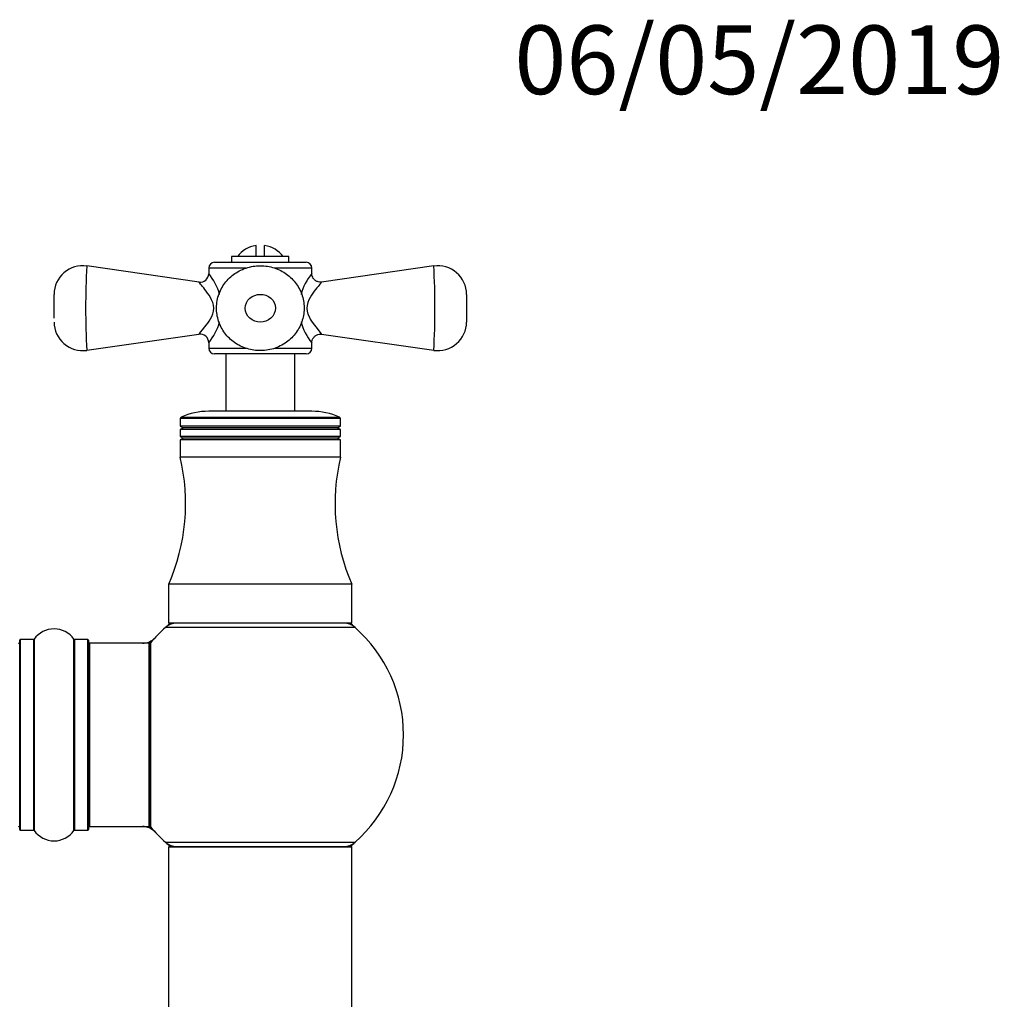
# Model space of a CAD drawing. Units: millimetres. Extents: x 0 to 1465, y 0 to 2027.
# Drawn here: x 1033 to 1205, y 1856 to 2027 of the extents above; entities that cross this region are included whole.
import ezdxf
from ezdxf import colors
from ezdxf.entities.mleader import LeaderData, LeaderLine
from ezdxf.math import Vec2, Vec3

# ---------------------------------------------------------------- set-up
doc = ezdxf.new("R2010")
doc.units = ezdxf.units.MM
doc.layers.add('DV2_Défaut', color=7, linetype='Continuous')
doc.layers.add('Défaut', color=7, linetype='Continuous')

# ---------------------------------------------------------------- blocks, each defined once
blk = doc.blocks.new('_DOT')
at = {"color": 0}
blk.add_line((0, 0), (-1, 0), dxfattribs=at)
at = {"color": 0, "const_width": 0.333}
blk.add_lwpolyline([(-0.1665, 0, 1), (0.1665, 0, 1)], format="xyb", close=True, dxfattribs=at)
blk = doc.blocks.new('SE1')
at = {"layer": 'DV2_Défaut', "color": 7, "linetype": 'Continuous'}
for p, q in [((1074.17, 1985.69), (1074.17, 1987.63)), ((1075.67, 1985.69), (1075.67, 1987.63)), ((1079.92, 1985.69), (1069.92, 1985.69)), ((1069.92, 1985.69), (1069.92, 1984.69)), ((1079.92, 1984.69), (1079.92, 1985.69)), ((1064.26, 1981.22), (1044.64, 1984.05)), ((1072.48, 1983.69), (1065.92, 1983.69)), ((1065.92, 1983.69), (1065.92, 1982.66)), ((1066.92, 1984.69), (1082.92, 1984.69)), ((1083.92, 1983.69), (1077.37, 1983.69)), ((1083.92, 1982.66), (1083.92, 1983.69)), ((1105.21, 1984.05), (1085.59, 1981.22)), ((1038.92, 1974.94), (1038.92, 1979.09)), ((1110.92, 1979.1), (1110.92, 1974.27)), ((1044.64, 1969.33), (1064.21, 1972.14)), ((1085.63, 1972.14), (1105.2, 1969.33)), ((1065.92, 1970.66), (1065.92, 1969.69)), ((1065.92, 1969.69), (1072.43, 1969.69)), ((1077.43, 1969.69), (1083.92, 1969.69)), ((1083.92, 1969.69), (1083.92, 1970.66)), ((1082.92, 1968.69), (1066.92, 1968.69)), ((1068.92, 1968.69), (1068.92, 1958.69)), ((1080.92, 1958.69), (1080.92, 1968.69)), ((1061.1, 1957.68), (1088.74, 1957.68)), ((1083.92, 1958.69), (1065.92, 1958.69)), ((1088.92, 1957.4), (1060.92, 1957.4)), ((1060.92, 1957.4), (1060.92, 1956.09)), ((1088.92, 1956.09), (1060.92, 1956.09)), ((1060.92, 1956.09), (1061.44, 1955.79)), ((1088.4, 1955.79), (1088.92, 1956.09)), ((1088.92, 1956.09), (1088.92, 1957.4)), ((1061.44, 1955.79), (1060.92, 1955.49)), ((1088.92, 1955.49), (1060.92, 1955.49)), ((1060.92, 1955.49), (1060.92, 1954.29)), ((1088.92, 1954.29), (1060.92, 1954.29)), ((1060.92, 1954.29), (1061.44, 1953.99)), ((1088.4, 1955.79), (1061.44, 1955.79)), ((1088.92, 1955.49), (1088.4, 1955.79)), ((1088.4, 1953.99), (1088.92, 1954.29)), ((1088.92, 1954.29), (1088.92, 1955.49)), ((1061.44, 1953.99), (1060.92, 1953.69)), ((1088.92, 1953.69), (1060.92, 1953.69)), ((1060.92, 1953.69), (1060.92, 1950.69)), ((1088.4, 1953.99), (1061.44, 1953.99)), ((1088.92, 1953.69), (1088.4, 1953.99)), ((1088.92, 1950.69), (1088.92, 1953.69)), ((1088.92, 1950.69), (1060.92, 1950.69)), ((1090.92, 1928.49), (1058.92, 1928.49)), ((1058.92, 1928.49), (1058.92, 1921.69)), ((1090.92, 1921.69), (1090.92, 1928.49)), ((1090.92, 1921.69), (1058.92, 1921.69)), ((1091.46, 1920.94), (1058.38, 1920.94)), ((1032.92, 1885.64), (1032.92, 1918.74)), ((1033.02, 1918.84), (1033.02, 1885.54)), ((1035.37, 1918.84), (1033.02, 1918.84)), ((1035.37, 1885.54), (1035.37, 1918.84)), ((1035.45, 1918.88), (1035.45, 1885.49)), ((1042.39, 1885.49), (1042.39, 1918.88)), ((1042.47, 1918.84), (1042.47, 1885.54)), ((1044.82, 1918.84), (1042.47, 1918.84)), ((1044.82, 1885.54), (1044.82, 1918.84)), ((1044.92, 1918.74), (1044.92, 1885.64)), ((1045.12, 1918.19), (1045.12, 1886.19)), ((1055.52, 1918.19), (1045.12, 1918.19)), ((1055.52, 1886.19), (1055.52, 1918.19)), ((1055.72, 1886.25), (1055.72, 1918.13)), ((1055.77, 1918.25), (1055.77, 1886.12)), ((1033.02, 1885.54), (1035.37, 1885.54)), ((1042.47, 1885.54), (1044.82, 1885.54)), ((1045.12, 1886.19), (1055.52, 1886.19)), ((1058.38, 1883.44), (1091.46, 1883.44)), ((1090.92, 1882.59), (1058.92, 1882.59)), ((1058.92, 1882.59), (1058.92, 1793.54)), ((1059.02, 1882.69), (1090.82, 1882.69)), ((1090.92, 1793.54), (1090.92, 1882.59))]:
    blk.add_line(p, q, dxfattribs=at)
for centre, radius, start, end in [((1074.92, 1982.69), 5, 98.6269, 143.1301), ((1074.92, 1982.69), 5, 36.8699, 81.3731), ((1043.92, 1979.1), 5, 81.7791, 180.0014), ((1177.45, 1976.69), 133.02, 176.8272, 183.1728), ((1066.92, 1983.69), 1, 90, 180), ((1082.92, 1983.69), 1, 0, 90), ((1105.92, 1979.1), 5, 359.9986, 98.2221), ((972.39, 1976.69), 133.02, 356.8272, 3.1728), ((1064.43, 1982.7), 1.48, 263.1461, 358.886), ((1058.75, 1976.69), 9.37, 14.761, 40.0491), ((1091.09, 1976.69), 9.37, 139.9509, 165.2813), ((1043.92, 1974.27), 5, 179.9998, 278.2337), ((1058.75, 1976.69), 9.37, 319.9509, 345.1886), ((1091.09, 1976.69), 9.37, 194.6527, 220.0491), ((1105.92, 1974.27), 5, 261.7588, 0.0002), ((1064.42, 1970.67), 1.49, 359.4989, 98.3954), ((1066.92, 1969.69), 1, 180, 270), ((1082.92, 1969.69), 1, 270, 0), ((1061.22, 1957.4), 0.3, 113.6851, 180), ((1065.92, 1946.69), 12, 90, 113.6851), ((1083.92, 1946.69), 12, 66.3149, 90), ((1088.62, 1957.4), 0.3, 0, 66.3149), ((1026.88, 1942.56), 35, 336.2843, 13.42), ((1122.96, 1942.56), 35, 166.58, 203.7157), ((1074.92, 1902.19), 25, 128.7394, 131.4096), ((1060.37, 1918.69), 3, 90, 131.4096), ((1089.47, 1918.69), 3, 48.5904, 90), ((1074.92, 1902.19), 25, 48.5904, 51.2606), ((1038.92, 1916.45), 4.24, 34.9821, 145.0179), ((1074.92, 1902.19), 25, 131.4096, 140.0075), ((1074.92, 1902.19), 25, 0, 48.5904), ((1032.72, 1917.99), 0.2, 0, 90), ((1033.02, 1918.74), 0.1, 90, 180), ((1035.37, 1918.94), 0.1, 270, 325.0179), ((1042.47, 1918.94), 0.1, 214.9821, 270), ((1044.82, 1918.74), 0.1, 0, 90), ((1045.12, 1917.99), 0.2, 90, 180), ((1054.35, 1921.19), 3, 270, 317.2679), ((1055.52, 1917.99), 0.2, 0, 90), ((1055.92, 1918.13), 0.2, 140.0075, 180), ((1074.92, 1902.19), 25, 311.4096, 0), ((1032.72, 1886.39), 0.2, 270, 0), ((1033.02, 1885.64), 0.1, 180, 270), ((1035.37, 1885.44), 0.1, 34.9821, 90), ((1038.92, 1887.92), 4.24, 214.9821, 325.0179), ((1042.47, 1885.44), 0.1, 90, 145.0179), ((1044.82, 1885.64), 0.1, 270, 0), ((1045.12, 1886.39), 0.2, 180, 270), ((1054.35, 1883.19), 3, 42.7321, 90), ((1055.52, 1886.39), 0.2, 270, 0), ((1055.92, 1886.25), 0.2, 180, 219.9925), ((1074.92, 1902.19), 25, 219.9925, 228.5904), ((1074.92, 1902.19), 25, 228.5904, 231.2606), ((1060.37, 1885.69), 3, 228.5904, 270), ((1059.02, 1882.59), 0.1, 90, 180), ((1089.47, 1885.69), 3, 270, 311.4096), ((1074.92, 1902.19), 25, 308.7394, 311.4096), ((1090.82, 1882.59), 0.1, 0, 90)]:
    blk.add_arc(centre, radius, start, end, dxfattribs=at)
for points, knots in [([(1082.53, 1975.98), (1082.56, 1976.39), (1082.59, 1977.1), (1082.42, 1978.28), (1082.07, 1979.41), (1081.53, 1980.48), (1080.83, 1981.44), (1079.99, 1982.28), (1079.02, 1982.98), (1077.94, 1983.53), (1076.77, 1983.91), (1075.54, 1984.11), (1074.29, 1984.11), (1073.03, 1983.9), (1071.82, 1983.5), (1070.72, 1982.92), (1069.73, 1982.18), (1068.9, 1981.31), (1068.21, 1980.31), (1067.69, 1979.21), (1067.36, 1978.01), (1067.24, 1976.79), (1067.33, 1975.58), (1067.61, 1974.41), (1068.07, 1973.32), (1068.71, 1972.31), (1069.49, 1971.42), (1070.41, 1970.66), (1071.45, 1970.04), (1072.59, 1969.59), (1073.8, 1969.32), (1075.04, 1969.24), (1076.3, 1969.36), (1077.54, 1969.68), (1078.71, 1970.2), (1079.74, 1970.89), (1080.65, 1971.72), (1081.38, 1972.66), (1081.96, 1973.71), (1082.37, 1974.84), (1082.48, 1975.57), (1082.53, 1975.98)], [0, 0, 0, 0, 0.023635, 0.048387, 0.07395, 0.098809, 0.123749, 0.149108, 0.174074, 0.199775, 0.225706, 0.251543, 0.278517, 0.304817, 0.332239, 0.358944, 0.383659, 0.410188, 0.434509, 0.460704, 0.487034, 0.513058, 0.538528, 0.563288, 0.588983, 0.613387, 0.638826, 0.663852, 0.68919, 0.715199, 0.740868, 0.767566, 0.794065, 0.820897, 0.848238, 0.87495, 0.89953, 0.925824, 0.950005, 0.976147, 1, 1, 1, 1]), ([(1085.58, 1981.24), (1085.54, 1981.23), (1085.36, 1981.19), (1084.98, 1981.26), (1084.52, 1981.47), (1084.16, 1981.85), (1083.98, 1982.25), (1083.92, 1982.53), (1083.92, 1982.65), (1083.92, 1982.66)], [0, 0, 0, 0, 0.044637, 0.235127, 0.446092, 0.667412, 0.842872, 0.990898, 1, 1, 1, 1]), ([(1066.79, 1976.69), (1066.79, 1977.39), (1066.51, 1978.03), (1065.9, 1979.11), (1065.56, 1979.57), (1064.95, 1980.36), (1064.68, 1980.67), (1064.31, 1981.11), (1064.21, 1981.23), (1064.21, 1981.23)], [0, 0, 0, 0, 0.250514, 0.250514, 0.501029, 0.501029, 0.751543, 0.751543, 1, 1, 1, 1]), ([(1085.63, 1981.23), (1085.63, 1981.23), (1085.63, 1981.23), (1085.63, 1981.23), (1085.52, 1981.1), (1085.15, 1980.66), (1084.88, 1980.34), (1084.27, 1979.56), (1083.93, 1979.09), (1083.32, 1978.01), (1083.05, 1977.35), (1083.06, 1975.97), (1083.34, 1975.32), (1083.95, 1974.25), (1084.29, 1973.79), (1085.19, 1972.63), (1085.63, 1972.14), (1085.63, 1972.14)], [0, 0, 0, 0, 0.001027, 0.001027, 0.126024, 0.126024, 0.251022, 0.251022, 0.37602, 0.37602, 0.501017, 0.501017, 0.626015, 0.626015, 0.751013, 0.751013, 1, 1, 1, 1]), ([(1077.57, 1976.69), (1077.57, 1977.36), (1077.25, 1978), (1076.24, 1978.87), (1075.58, 1979.1), (1074.25, 1979.1), (1073.59, 1978.86), (1072.59, 1977.99), (1072.27, 1977.35), (1072.27, 1976.01), (1072.6, 1975.37), (1073.6, 1974.51), (1074.26, 1974.27), (1075.59, 1974.27), (1076.25, 1974.51), (1077.25, 1975.38), (1077.57, 1976.02), (1077.57, 1976.69)], [0, 0, 0, 0, 0.125, 0.125, 0.25, 0.25, 0.375, 0.375, 0.5, 0.5, 0.625, 0.625, 0.75, 0.75, 0.875, 0.875, 1, 1, 1, 1]), ([(1064.21, 1972.14), (1064.21, 1972.14), (1064.21, 1972.14), (1064.21, 1972.15), (1064.65, 1972.64), (1065.57, 1973.81), (1065.9, 1974.27), (1066.52, 1975.35), (1066.79, 1975.99), (1066.79, 1976.69)], [0, 0, 0, 0, 0.002012, 0.002012, 0.501006, 0.501006, 0.750503, 0.750503, 1, 1, 1, 1]), ([(1083.94, 1970.66), (1083.93, 1970.71), (1083.91, 1970.9), (1084.03, 1971.27), (1084.3, 1971.7), (1084.71, 1972.01), (1085.16, 1972.15), (1085.49, 1972.18), (1085.62, 1972.14), (1085.63, 1972.14)], [0, 0, 0, 0, 0.049927, 0.238437, 0.432289, 0.637162, 0.831316, 0.989317, 1, 1, 1, 1])]:
    blk.add_open_spline(points, degree=3, knots=knots, dxfattribs=at)

msp = doc.modelspace()

# ---------------------------------------------------------------- block references
at = {"layer": 'Défaut'}
msp.add_blockref('SE1', (0, 0), dxfattribs=at)

# ---------------------------------------------------------------- leaders
at = {"layer": 'Défaut', "color": 7, "linetype": 'Continuous'}
ml = msp.add_multileader_mtext('Standard', dxfattribs=at)
ml.set_content('{\\pxsm0.9;\\fSolid Edge ISO|b1||i0||c0|p34;\\W1.;06/05/2019\\P}', color=256)
ml.set_leader_properties()
ml.set_arrow_properties(name='DOT')
ml.build(insert=Vec2(0, 0))
ml.multileader.update_dxf_attribs({"leader_type": 0, "dogleg_length": 0, "arrow_head_size": 12})
ctx = ml.context
ctx.base_point, ctx.char_height, ctx.arrow_head_size, ctx.landing_gap_size = Vec3(1117.26, 2019.93), 12, 12, 4.2
notes = []
notes.append((ctx, [(0, (0, 0, 0), (0, 0), (1, 0), 1, [])]))
ctx.mtext.insert = Vec3(1119.26, 2026.05)
for ctx, leaders in notes:
    for number, flags, end, landing, length, lines in leaders:
        leader = LeaderData()
        leader.index, (leader.has_last_leader_line, leader.has_dogleg_vector, leader.attachment_direction) = number, flags
        leader.last_leader_point, leader.dogleg_vector, leader.dogleg_length = Vec3(end), Vec3(landing), length
        for number, points, colour, breaks in lines:
            line = LeaderLine()
            line.index, line.vertices, line.color, line.breaks = number, Vec3.list(points), colors.encode_raw_color(colour), breaks
            leader.lines.append(line)
        ctx.leaders.append(leader)

doc.saveas('drawing.dxf')
